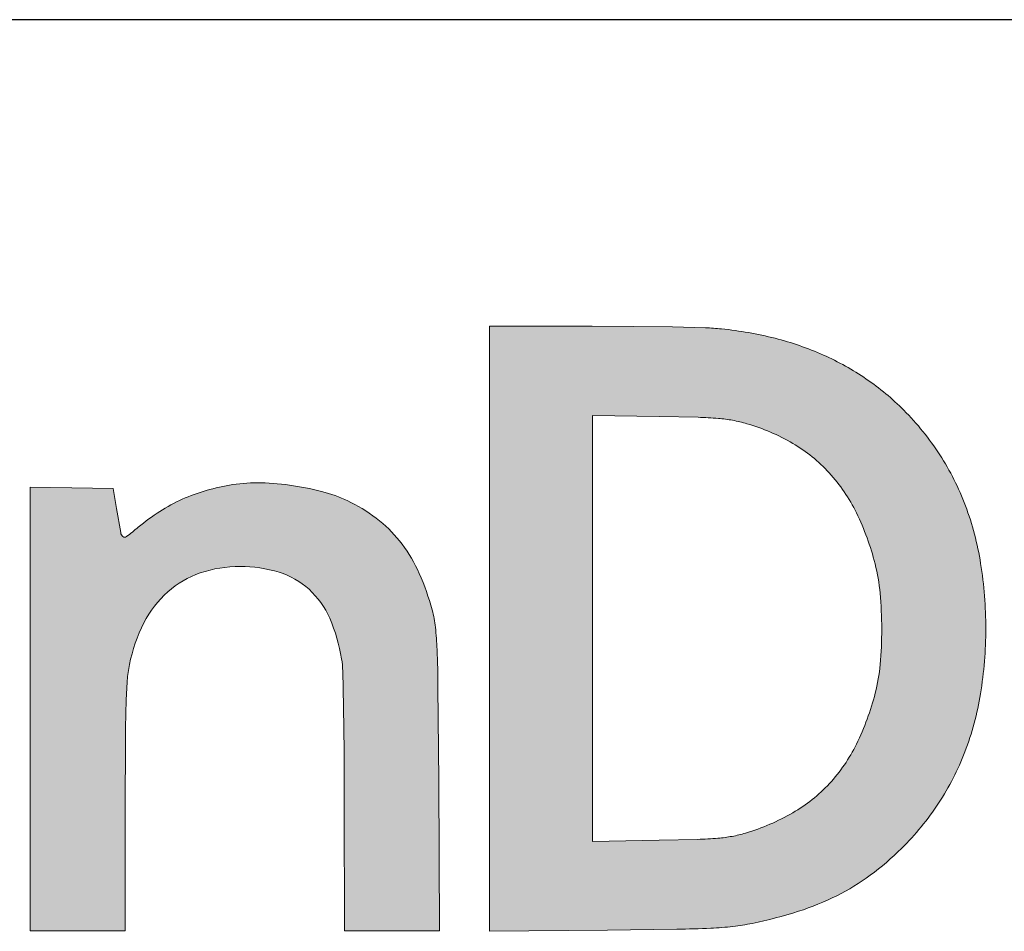
# Model space of a CAD drawing. Units: millimetres. Extents: x 25 to 2078, y 25 to 1460.
# Drawn here: x 1219 to 1269, y 245 to 292 of the extents above; entities that cross this region are included whole.
import ezdxf

# ---------------------------------------------------------------- set-up
doc = ezdxf.new("R2010")
doc.units = ezdxf.units.MM
doc.header["$LTSCALE"] = 5

# ---------------------------------------------------------------- blocks, each defined once
blk = doc.blocks.new('[Logo] Glen Dimplex Flame Europe')
at = {"linetype": 'Continuous'}
h = blk.add_hatch(color=7, dxfattribs=at)
edge = h.paths.add_edge_path(flags=0)
edge.add_arc((1217.462975683775, -782.4080630569434), 36.28845365536885, 84.14083039362565, 88.20748715121134)
edge.add_line((1218.598083879382, -746.1373669224313), (1213.306533879382, -745.9984469224312))
edge.add_line((1213.306533879382, -745.9984469224312), (1207.041058879382, -745.9014419224312))
edge.add_line((1207.041058879382, -745.9014419224312), (1200.427718879382, -745.8692019224311))
edge.add_line((1200.427718879382, -745.8692019224311), (1183.975538879382, -745.8692019224311))
edge.add_line((1183.975538879382, -745.8692019224311), (1183.975538879382, -794.3455969224311))
edge.add_line((1183.975538879382, -794.3455969224311), (1183.975538879382, -842.8219969224313))
edge.add_line((1183.975538879382, -842.8219969224313), (1202.904788879382, -842.6263819224312))
edge.add_line((1202.904788879382, -842.6263819224312), (1213.998493879382, -842.4865219224312))
edge.add_arc((1211.413767297185, -668.7805487961506), 173.725202291587, 270.8524922502907, 272.6490219144373)
edge.add_arc((1216.870571463643, -786.7190451056862), 55.66053516626264, 272.6488893581995, 276.3061122746352)
edge.add_arc((1219.343808572018, -809.1001854704755), 33.14315641535358, 276.3062506403404, 281.6986216689832)
edge.add_arc((1210.971807141231, -768.6683559742066), 74.43266167240874, 281.6986114304494, 287.6019793286218)
edge.add_arc((1220.762981292253, -799.53022844053), 42.0548565679715, 287.6019298674763, 296.6540781242908)
edge.add_arc((1222.975465075574, -803.9381039224586), 37.1228741313431, 296.6541083202276, 306.3642830044944)
edge.add_arc((1218.153862766766, -797.3897133856512), 45.25486450558657, 306.36429374502, 314.7342341636463)
edge.add_arc((1218.294431887145, -797.5316813344582), 45.0550781892903, 314.734313540137, 326.660310795461)
edge.add_arc((1220.08071119181, -798.7068037583111), 42.9169232685397, 326.6602931187221, 339.0292004957178)
edge.add_arc((1216.333467422049, -797.2705389599224), 46.92998848613324, 339.0291737895836, 350.8093429835773)
edge.add_arc((1198.311892783771, -794.3545573426209), 65.1859491900214, 350.8092222420563, 360.0176542619871)
edge.add_arc((1196.149434325589, -794.3551796632928), 67.34840773731693, 0.01761684074174862, 8.93818731072057)
edge.add_arc((1216.058709818514, -791.2238787658729), 47.1943933490283, 8.938192923174679, 20.58326835405276)
edge.add_arc((1220.424005285222, -789.584568113479), 42.53143892880787, 20.58332048547123, 32.90880933650755)
edge.add_arc((1219.343989418044, -790.2836044014341), 43.8179403852342, 32.90892692354981, 44.9620015711425)
edge.add_arc((1220.601016184637, -789.0283126291666), 42.04146248698002, 44.9620679009717, 55.6088962202078)
edge.add_arc((1219.72124427229, -790.3137654334469), 43.5991490802457, 55.60900776411985, 65.96927242270789)
edge.add_arc((1218.191386761607, -793.7449526898033), 47.35594425580223, 65.96928448060707, 75.8848885209452)
edge.add_arc((1214.995354179453, -806.4548626091281), 60.46153216410912, 75.88492531545877, 84.14088263873755)
edge = h.paths.add_edge_path(flags=0)
edge.add_arc((1218.538333321635, -784.613464608915), 24.06786013171693, 73.88677997073819, 79.47613535537852, ccw=False)
edge.add_arc((1216.271554629436, -792.4600353783522), 32.23529292782201, 59.62615227919548, 73.88674412818273, ccw=False)
edge.add_arc((1219.851636412599, -786.3515332033655), 25.15498330211414, 42.45151867466711, 59.626136076570276, ccw=False)
edge.add_arc((1218.42401515691, -787.65744962555), 27.08980116195053, 25.988506418769305, 42.45146115465212, ccw=False)
edge.add_arc((1204.810968855613, -794.2936312069869), 42.2342369580577, 14.184836891752582, 25.988549509900622, ccw=False)
edge.add_arc((1216.340928060191, -791.3793291156909), 30.34167138379944, 5.202215147576396, 14.18479953890261, ccw=False)
edge.add_arc((1182.363431328296, -794.4728697334099), 64.45970587758553, 0.08931982725010812, 5.20223433078138, ccw=False)
edge.add_arc((1182.780163716032, -794.4722756794939), 64.04297307016977, -5.02881351891881, 0.08936957055237826, ccw=False)
edge.add_arc((1218.440362728292, -797.6102264654345), 28.24497691496106, 345.53352591487055, 354.9712195930662, ccw=False)
edge.add_arc((1204.053190243122, -793.898370630988), 43.10326099662807, 333.94460729875806, 345.5334484151456, ccw=False)
edge.add_arc((1219.141012441955, -801.2752207043337), 26.30861019030438, 317.17038603474975, 333.9445336710767, ccw=False)
edge.add_arc((1220.122940423175, -802.1853905732273), 24.96973314247365, 299.88196978301073, 317.1703042841511, ccw=False)
edge.add_arc((1214.7390617556, -792.8157296375267), 35.77605978741356, 286.6780139936069, 299.88198006179607, ccw=False)
edge.add_arc((1219.088584164115, -807.3335668572101), 20.6206665982699, 280.4917109604087, 286.6779231185753, ccw=False)
edge.add_arc((1218.67804493466, -805.1169041653449), 22.87502591906381, 274.7686847223855, 280.4918015367524, ccw=False)
edge.add_arc((1215.621822280225, -768.478152413481), 59.64102416232699, 271.63914063232073, 274.76844162352467, ccw=False)
edge.add_line((1217.327823879382, -828.0947719224312), (1211.153288879382, -828.2424219224312))
edge.add_line((1211.153288879382, -828.2424219224312), (1200.472538879382, -828.4475919224312))
edge.add_line((1200.472538879382, -828.4475919224312), (1200.472538879382, -760.1765219224311))
edge.add_line((1200.472538879382, -760.1765219224311), (1211.153288879382, -760.3450219224311))
edge.add_line((1211.153288879382, -760.3450219224311), (1217.403663879382, -760.4727619224312))
edge.add_arc((1215.954640039097, -818.2063471615484), 57.75176650676688, 85.34153874340268, 88.56226624843669, ccw=False)
edge.add_arc((1218.811931488202, -783.1405213944274), 22.56972206434649, 79.47605960285352, 85.3414081777828, ccw=False)
h = blk.add_hatch(color=7, dxfattribs=at)
edge = h.paths.add_edge_path(flags=0)
edge.add_arc((1146.640049021933, -795.4351924025277), 24.47445178195593, 88.34120885382298, 98.95807874927517)
edge.add_arc((1148.393783937353, -806.5608490671038), 35.73748078705725, 98.95799558974066, 105.9319471872613)
edge.add_arc((1146.343190675362, -799.3773047469551), 28.26698938923254, 105.9319945440318, 114.2465461009153)
edge.add_arc((1146.238506901744, -799.1448675721291), 28.01206639560151, 114.2465548370898, 122.6020759352131)
edge.add_arc((1149.670450348512, -804.5109605494667), 34.381775153351, 122.6019494021063, 129.767544777901)
edge.add_arc((1092.612554910481, -735.9489712396777), 54.81659820588328, 307.2301048005562, 309.76751660060694, ccw=False)
edge.add_arc((1125.51252974946, -779.2458325621598), 0.438049634012453, 228.961956063904, 307.2303369848897, ccw=False)
edge.add_arc((1125.936547867969, -778.7587266595685), 1.083854190445507, 190.1117219570621, 228.9613480460054, ccw=False)
edge.add_line((1124.869528879382, -778.9490169224312), (1124.199443879382, -775.0562019224312))
edge.add_line((1124.199443879382, -775.0562019224312), (1123.673023879382, -771.8837019224312))
edge.add_line((1123.673023879382, -771.8837019224312), (1117.023278879382, -771.7672119224311))
edge.add_line((1117.023278879382, -771.7672119224311), (1110.373538879382, -771.6507219224311))
edge.add_line((1110.373538879382, -771.6507219224311), (1110.373538879382, -807.1934619224312))
edge.add_line((1110.373538879382, -807.1934619224312), (1110.373538879382, -842.7362019224312))
edge.add_line((1110.373538879382, -842.7362019224312), (1117.987538879382, -842.7362019224312))
edge.add_line((1117.987538879382, -842.7362019224312), (1125.601538879382, -842.7362019224312))
edge.add_line((1125.601538879382, -842.7362019224312), (1125.601538879382, -823.0488669224312))
edge.add_line((1125.601538879382, -823.0488669224312), (1125.627288879382, -812.4265869224312))
edge.add_arc((1370.618785570115, -813.6145162151306), 244.9943767247934, 178.3306002141679, 179.7221830049758, ccw=False)
edge.add_arc((1217.423288779739, -809.1497202532479), 91.73383177005178, 175.9361498721995, 178.3305679666913, ccw=False)
edge.add_arc((1145.455940016217, -804.0367103765036), 19.58508155188127, 168.4075677240159, 175.9360450825381, ccw=False)
edge.add_arc((1152.628750978628, -805.5081125483307), 26.90725619151988, 153.2684275909155, 168.4075201155186, ccw=False)
edge.add_arc((1143.481888820431, -800.9013944632329), 16.66582373035858, 131.5950474707488, 153.2684541376756, ccw=False)
edge.add_arc((1142.496058557036, -799.7908551355013), 15.18084598424837, 108.70565118321369, 131.594993963399, ccw=False)
edge.add_arc((1144.000604402658, -804.2343287761472), 19.87212685372132, 89.99995826037258, 108.70571809284769, ccw=False)
edge.add_arc((1144.000602161599, -805.7061932176844), 21.3439912952598, 72.96185500358098, 89.99995512280611, ccw=False)
edge.add_arc((1146.560328551748, -797.3535412012089), 12.6079169537555, 47.69137022043719, 72.96177920380302, ccw=False)
edge.add_arc((1145.88653512999, -798.0937969478415), 13.60890453888802, 23.55789076765268, 47.69134319608719, ccw=False)
edge.add_arc((1133.730014543918, -803.3942500936595), 26.87072177145625, 9.05082557173398, 23.557961471363512, ccw=False)
edge.add_arc((1145.282347010738, -801.5539774883438), 15.17273097472949, 1.5807453200388863, 9.050614596246191, ccw=False)
edge.add_line((1160.449303879382, -801.1354269224312), (1160.582638879382, -806.8522619224311))
edge.add_line((1160.582638879382, -806.8522619224311), (1160.676078879382, -813.9441869224312))
edge.add_line((1160.676078879382, -813.9441869224312), (1160.707343879382, -822.3264519224311))
edge.add_line((1160.707343879382, -822.3264519224311), (1160.710538879382, -842.7362019224312))
edge.add_line((1160.710538879382, -842.7362019224312), (1168.346998879382, -842.7362019224312))
edge.add_line((1168.346998879382, -842.7362019224312), (1175.983463879382, -842.7362019224312))
edge.add_line((1175.983463879382, -842.7362019224312), (1175.830993879382, -818.7309519224311))
edge.add_line((1175.830993879382, -818.7309519224311), (1175.715408879382, -803.7204519224312))
edge.add_arc((969.3021006806949, -805.5883059440807), 206.4217592216779, 0.5184609079145777, 2.19834307759549)
edge.add_arc((1127.774122021577, -799.5049981623906), 47.83302008352062, 2.198323477841872, 6.464303649469786)
edge.add_arc((1156.154069770992, -796.2894553795829), 19.27148739277208, 6.464405061563313, 14.87668754570164)
edge.add_arc((1136.3581135108, -801.548057142927), 39.75398667285494, 14.8765885726434, 23.83743391579058)
edge.add_arc((1151.077461469099, -795.0445915165759), 23.66193057460366, 23.83750304664647, 37.0538039313325)
edge.add_arc((1153.091296325527, -793.5241184314265), 21.13856590989698, 37.05386316259539, 51.14185447605092)
edge.add_arc((1150.142618566695, -797.1839316963947), 25.83845246808474, 51.14186779391441, 63.2609923337323)
edge.add_arc((1151.655907927366, -794.1802622690017), 22.47510967900506, 63.26107868650791, 74.5239163529628)
edge.add_arc((1146.156586300337, -814.0420542965148), 43.08416887388493, 74.52380549723102, 81.44440648192037)
edge.add_arc((1146.087940324895, -814.498022165662), 43.54527511472263, 81.44434304869509, 88.34113064178129)
at = {"color": 7, "linetype": 'Continuous', "lineweight": 18}
for p, q in [((1200.427718879382, -745.8692019224311), (1183.975538879382, -745.8692019224311)), ((1183.975538879382, -745.8692019224311), (1183.975538879382, -794.3455969224311)), ((1207.041058879382, -745.9014419224312), (1200.427718879382, -745.8692019224311)), ((1213.306533879382, -745.9984469224312), (1207.041058879382, -745.9014419224312)), ((1218.598083879382, -746.1373669224313), (1213.306533879382, -745.9984469224312)), ((1200.472538879382, -794.3120569224311), (1200.472538879382, -760.1765219224311)), ((1200.472538879382, -760.1765219224311), (1211.153288879382, -760.3450219224311)), ((1211.153288879382, -760.3450219224311), (1217.403663879382, -760.4727619224312)), ((1117.023278879382, -771.7672119224311), (1110.373538879382, -771.6507219224311)), ((1110.373538879382, -771.6507219224311), (1110.373538879382, -807.1934619224312)), ((1123.673023879382, -771.8837019224312), (1117.023278879382, -771.7672119224311)), ((1124.199443879382, -775.0562019224312), (1123.673023879382, -771.8837019224312)), ((1124.869528879382, -778.9490169224312), (1124.199443879382, -775.0562019224312)), ((1183.975538879382, -794.3455969224311), (1183.975538879382, -842.8219969224313)), ((1200.472538879382, -828.4475919224312), (1200.472538879382, -794.3120569224311)), ((1160.449303879382, -801.1354269224312), (1160.582638879382, -806.8522619224311)), ((1175.830993879382, -818.7309519224311), (1175.715408879382, -803.7204519224312)), ((1110.373538879382, -807.1934619224312), (1110.373538879382, -842.7362019224312)), ((1160.582638879382, -806.8522619224311), (1160.676078879382, -813.9441869224312)), ((1125.601538879382, -823.0488669224312), (1125.627288879382, -812.4265869224312)), ((1160.676078879382, -813.9441869224312), (1160.707343879382, -822.3264519224311)), ((1175.983463879382, -842.7362019224312), (1175.830993879382, -818.7309519224311)), ((1125.601538879382, -842.7362019224312), (1125.601538879382, -823.0488669224312)), ((1160.707343879382, -822.3264519224311), (1160.710538879382, -842.7362019224312)), ((1211.153288879382, -828.2424219224312), (1200.472538879382, -828.4475919224312)), ((1217.327823879382, -828.0947719224312), (1211.153288879382, -828.2424219224312)), ((1202.904788879382, -842.6263819224312), (1213.998493879382, -842.4865219224312)), ((1110.373538879382, -842.7362019224312), (1117.987538879382, -842.7362019224312)), ((1117.987538879382, -842.7362019224312), (1125.601538879382, -842.7362019224312)), ((1160.710538879382, -842.7362019224312), (1168.346998879382, -842.7362019224312)), ((1168.346998879382, -842.7362019224312), (1175.983463879382, -842.7362019224312)), ((1183.975538879382, -842.8219969224313), (1202.904788879382, -842.6263819224312))]:
    blk.add_line(p, q, dxfattribs=at)
for centre, radius, start, end in [((1217.462975683775, -782.4080630569434), 36.28845365536888, 84.14083039362565, 88.20748715121134), ((1214.995354179453, -806.4548626091281), 60.46153216410915, 75.88492531545877, 84.14088263873755), ((1218.191386761607, -793.7449526898033), 47.35594425580226, 65.96928448060707, 75.8848885209452), ((1219.72124427229, -790.3137654334469), 43.59914908024562, 55.60900776411985, 65.96927242270789), ((1220.601016184637, -789.0283126291666), 42.0414624869799, 44.9620679009717, 55.6088962202078), ((1215.954640039097, -818.2063471615484), 57.75176650676698, 85.34153874340353, 88.5622662484376), ((1219.343989418044, -790.2836044014341), 43.81794038523417, 32.90892692354981, 44.9620015711425), ((1218.811931488202, -783.1405213944274), 22.56972206434654, 79.4760596028543, 85.34140817778362), ((1218.538333321635, -784.613464608915), 24.0678601317169, 73.88677997073896, 79.47613535537924), ((1216.271554629436, -792.4600353783522), 32.235292927822, 59.62615227919642, 73.8867441281835), ((1219.851636412599, -786.3515332033655), 25.15498330211426, 42.45151867466798, 59.62613607657114), ((1220.424005285222, -789.584568113479), 42.53143892880804, 20.58332048547123, 32.90880933650755), ((1218.42401515691, -787.65744962555), 27.08980116195055, 25.98850641877014, 42.45146115465292), ((1148.393783937353, -806.5608490671038), 35.73748078705718, 98.95799558974066, 105.9319471872613), ((1146.640049021933, -795.4351924025277), 24.47445178195595, 88.34120885382298, 98.95807874927517), ((1146.087940324895, -814.498022165662), 43.54527511472271, 81.44434304869509, 88.34113064178129), ((1146.156586300337, -814.0420542965148), 43.08416887388498, 74.52380549723102, 81.44440648192037), ((1146.343190675362, -799.3773047469551), 28.26698938923252, 105.9319945440318, 114.2465461009153), ((1151.655907927366, -794.1802622690017), 22.47510967900506, 63.26107868650791, 74.5239163529628), ((1146.238506901744, -799.1448675721291), 28.01206639560159, 114.2465548370898, 122.6020759352131), ((1150.142618566695, -797.1839316963947), 25.83845246808493, 51.14186779391441, 63.26099233373231), ((1216.058709818514, -791.2238787658729), 47.19439334902847, 8.938192923174679, 20.58326835405276), ((1149.670450348512, -804.5109605494667), 34.38177515335105, 122.6019494021063, 129.767544777901), ((1204.810968855613, -794.2936312069869), 42.23423695805777, 14.18483689175338, 25.9885495099014), ((1153.091296325527, -793.5241184314265), 21.13856590989702, 37.05386316259539, 51.14185447605092), ((1125.936547867969, -778.7587266595685), 1.083854190445442, 190.1117219570629, 228.9613480460062), ((1092.612554910481, -735.9489712396777), 54.8165982058834, 307.2301048005571, 309.7675166006078), ((1125.51252974946, -779.2458325621598), 0.4380496340125609, 228.9619560639048, 307.2303369848962), ((1151.077461469099, -795.0445915165759), 23.66193057460369, 23.83750304664647, 37.0538039313325), ((1216.340928060191, -791.3793291156909), 30.34167138379955, 5.202215147577219, 14.18479953890341), ((1196.149434325589, -794.3551796632928), 67.34840773731682, 0.01761684074174861, 8.938187310720568), ((1142.496058557036, -799.7908551355013), 15.18084598424836, 108.7056511832145, 131.5949939633998), ((1144.000604402658, -804.2343287761472), 19.87212685372133, 89.99995826037345, 108.7057180928485), ((1144.000602161599, -805.7061932176844), 21.34399129525975, 72.96185500358185, 89.9999551228069), ((1146.560328551748, -797.3535412012089), 12.60791695375549, 47.69137022043812, 72.96177920380381), ((1136.3581135108, -801.548057142927), 39.75398667285501, 14.8765885726434, 23.83743391579058), ((1143.481888820431, -800.9013944632329), 16.66582373035871, 131.5950474707497, 153.2684541376765), ((1145.88653512999, -798.0937969478415), 13.6089045388881, 23.55789076765344, 47.69134319608797), ((1182.363431328296, -794.4728697334099), 64.45970587758579, 0.08931982725084944, 5.202234330782264), ((1156.154069770992, -796.2894553795829), 19.27148739277221, 6.464405061563313, 14.87668754570164), ((1152.628750978628, -805.5081125483307), 26.90725619152003, 153.2684275909164, 168.4075201155194), ((1133.730014543918, -803.3942500936595), 26.87072177145628, 9.050825571734835, 23.55796147136439), ((1127.774122021577, -799.5049981623906), 47.83302008352076, 2.198323477841872, 6.464303649469786), ((1182.780163716032, -794.4722756794939), 64.04297307016991, 354.9711864810829, 0.08936957055326315), ((1198.311892783771, -794.3545573426209), 65.18594919002142, 350.8092222420563, 0.01765426198632994), ((969.3021006806949, -805.5883059440807), 206.421759221678, 0.5184609079145777, 2.19834307759549), ((1145.282347010738, -801.5539774883438), 15.17273097472965, 1.580745320039648, 9.050614596246941), ((1145.455940016217, -804.0367103765036), 19.5850815518812, 168.4075677240167, 175.936045082539), ((1218.440362728292, -797.6102264654345), 28.24497691496106, 345.5335259148714, 354.9712195930671), ((1217.423288779739, -809.1497202532479), 91.73383177005175, 175.9361498722003, 178.3305679666921), ((1204.053190243122, -793.898370630988), 43.10326099662806, 333.9446072987589, 345.5334484151464), ((1216.333467422049, -797.2705389599224), 46.92998848613335, 339.0291737895836, 350.8093429835773), ((1370.618785570115, -813.6145162151306), 244.9943767247935, 178.3306002141687, 179.7221830049766), ((1219.141012441955, -801.2752207043337), 26.30861019030444, 317.1703860347505, 333.9445336710775), ((1220.08071119181, -798.7068037583111), 42.9169232685398, 326.6602931187221, 339.0292004957178), ((1220.122940423175, -802.1853905732273), 24.96973314247371, 299.8819697830115, 317.1703042841519), ((1218.294431887145, -797.5316813344582), 45.05507818929037, 314.734313540137, 326.660310795461), ((1214.7390617556, -792.8157296375267), 35.77605978741362, 286.6780139936077, 299.8819800617969), ((1215.621822280225, -768.478152413481), 59.64102416232695, 271.6391406323215, 274.7684416235255), ((1218.67804493466, -805.1169041653449), 22.87502591906384, 274.7686847223862, 280.4918015367532), ((1219.088584164115, -807.3335668572101), 20.6206665982699, 280.4917109604095, 286.6779231185761), ((1218.153862766766, -797.3897133856512), 45.25486450558665, 306.36429374502, 314.7342341636463), ((1222.975465075574, -803.9381039224586), 37.12287413134306, 296.6541083202276, 306.3642830044944), ((1220.762981292253, -799.53022844053), 42.05485656797147, 287.6019298674763, 296.6540781242908), ((1210.971807141231, -768.6683559742066), 74.4326616724088, 281.6986114304494, 287.6019793286218), ((1211.413767297185, -668.7805487961506), 173.7252022915871, 270.8524922502908, 272.6490219144373), ((1216.870571463643, -786.7190451056862), 55.66053516626266, 272.6488893581995, 276.3061122746352), ((1219.343808572018, -809.1001854704755), 33.14315641535361, 276.3062506403404, 281.6986216689832)]:
    blk.add_arc(centre, radius, start, end, dxfattribs=at)

msp = doc.modelspace()

# ---------------------------------------------------------------- linework, layer by layer
at = {"color": 7, "linetype": 'Continuous', "lineweight": 25}
msp.add_line((2075, 292.0000000000002), (25, 292), dxfattribs=at)

# ---------------------------------------------------------------- block references
at = {"color": 7, "linetype": 'Continuous', "xscale": 0.32, "yscale": 0.32, "zscale": 0.32}
msp.add_blockref('[Logo] Glen Dimplex Flame Europe', (863.8998435532748, 514.965933415178), dxfattribs=at)

doc.saveas('drawing.dxf')
